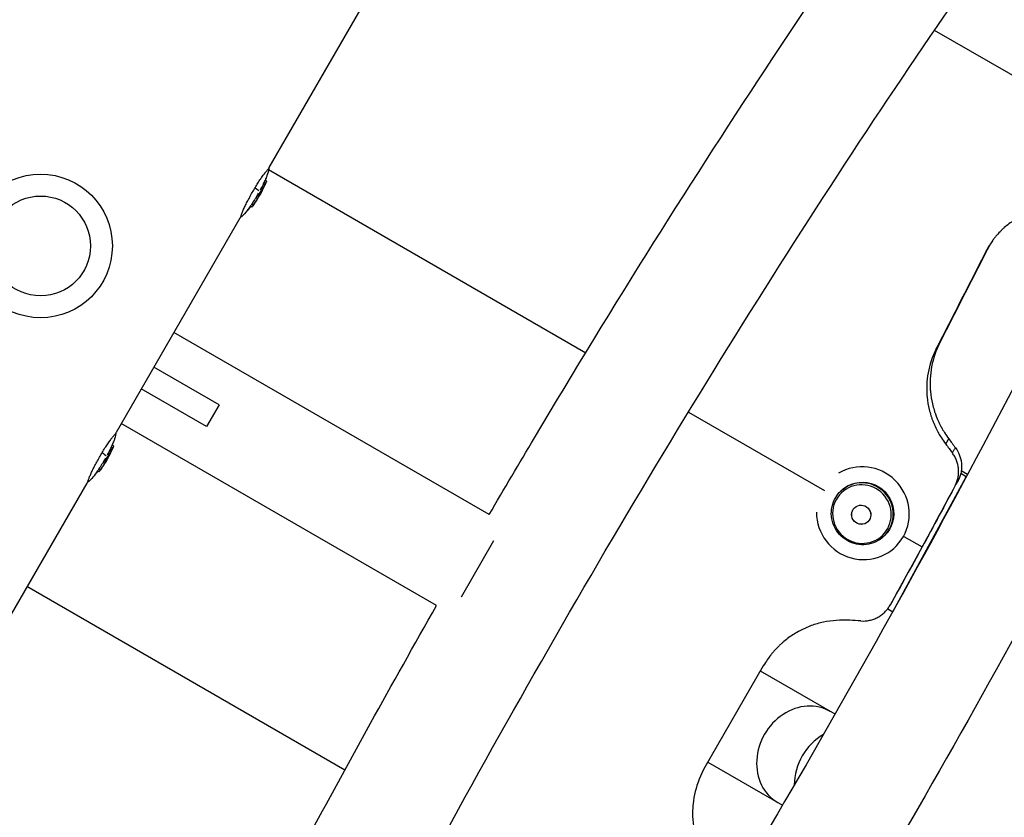
# Model space of a CAD drawing. Units: millimetres. Extents: x -5533 to 7683, y -7826 to 6611.
# Drawn here: x 1499 to 1815, y 3507 to 3763 of the extents above; entities that cross this region are included whole.
import ezdxf

# ---------------------------------------------------------------- set-up
doc = ezdxf.new("R2010")
doc.units = ezdxf.units.MM
doc.header["$LTSCALE"] = 20
doc.layers.add('2d', color=230, linetype='Continuous')

msp = doc.modelspace()

# ---------------------------------------------------------------- linework, layer by layer
at = {"layer": '2d'}
for p, q in [((2042.15, 4517.5), (1579.21, 3715.67)), ((1822.92, 3742.04), (1792.47, 3759.62)), ((1578.93, 3715.09), (1578.93, 3715.09)), ((1579.1, 3714.99), (1680.71, 3656.32)), ((1578.14, 3710.65), (1577.7, 3710.9)), ((1578.44, 3711.34), (1578, 3711.59)), ((1576.13, 3707.09), (1575.69, 3707.34)), ((1576.85, 3708.41), (1576.42, 3708.66)), ((1577.24, 3708.73), (1576.81, 3708.98)), ((1574.22, 3703.76), (1573.78, 3704.01)), ((1575.57, 3705.73), (1575.13, 3705.98)), ((1575.93, 3706.34), (1575.5, 3706.59)), ((1576.11, 3706.71), (1575.68, 3706.96)), ((1573.71, 3703), (1573.27, 3703.25)), ((1573.88, 3703.19), (1573.88, 3703.2)), ((1569.83, 3699.43), (1530.21, 3630.8)), ((1649.79, 3604.48), (1548.71, 3662.84)), ((1563.24, 3639.61), (1542.28, 3651.71)), ((1559.24, 3632.69), (1538.28, 3644.79)), ((1563.24, 3639.61), (1559.24, 3632.69)), ((1713.63, 3637.32), (1757.22, 3612.15)), ((1632.94, 3575.3), (1531.86, 3633.66)), ((1529.14, 3625.78), (1528.7, 3626.03)), ((1529.44, 3626.47), (1529, 3626.72)), ((1527.11, 3621.84), (1526.68, 3622.09)), ((1527.13, 3622.22), (1526.69, 3622.47)), ((1527.85, 3623.54), (1527.42, 3623.79)), ((1528.24, 3623.86), (1527.81, 3624.11)), ((1525.22, 3618.89), (1524.78, 3619.14)), ((1526.57, 3620.85), (1526.13, 3621.1)), ((1526.93, 3621.47), (1526.5, 3621.72)), ((1524.71, 3618.13), (1524.27, 3618.38)), ((1524.88, 3618.32), (1524.88, 3618.33)), ((1779.08, 3573.35), (1802.66, 3616.6)), ((1802.66, 3616.6), (1800.87, 3617.6)), ((1803.08, 3617.35), (1801.05, 3618.48)), ((1802.66, 3616.6), (1802.71, 3616.65)), ((1520.83, 3614.55), (1009.6, 2729.08)), ((1762.59, 3612.13), (1762.4, 3611.95)), ((1776.43, 3597.69), (1776.25, 3597.52)), ((1782.61, 3597.49), (1788.5, 3594.09)), ((1640.92, 3578.15), (1651.31, 3596.14)), ((1780.08, 3594.26), (1779.89, 3594.09)), ((1603.5, 3522.6), (1501.68, 3581.39)), ((1777.46, 3574.26), (1779.08, 3573.35)), ((1779.08, 3573.35), (1779.14, 3573.41)), ((1737.61, 3555.95), (1718.88, 3523.51)), ((1760.61, 3540.5), (1736.67, 3554.32)), ((1719.82, 3525.14), (1743.76, 3511.31))]:
    msp.add_line(p, q, dxfattribs=at)
for radius in [23, 16]:
    msp.add_circle((1506.04, 3690.54), radius, dxfattribs=at)
at = {"layer": '2d', "extrusion": (0, 0, -1)}
for centre, radius, start, end in [((-1541.47, 3726.61), 40, 202.5336, 212.8614), ((-1541.47, 3726.61), 39.5, 200.0495, 202.4937), ((-1541.47, 3726.61), 39.5, 216.2879, 219.8098), ((-1492.47, 3641.74), 39.5, 200.0495, 202.4937), ((-1492.47, 3641.74), 40, 202.5336, 212.8614), ((-1492.47, 3641.74), 39.5, 216.2879, 219.8098)]:
    msp.add_arc(centre, radius, start, end, dxfattribs=at)
for centre, major_axis, ratio, start_param, end_param in [((1541.47, 3726.61), (-27.93, 27.93), 1, 2.765316, 2.818933), ((1565.6, 3713.63), (-10.53, 5.76), 0.082667, 2.582194, 2.940059), ((1541.55, 3726.76), (-34.66, 19.96), 0.88673, 3.177164, 3.244384), ((1540.64, 3725.18), (-34.63, 19.94), 0.438387, 3.164042, 3.165218), ((1492.47, 3641.74), (-27.93, 27.93), 1, 2.765316, 2.818933), ((1516.6, 3628.76), (-10.53, 5.76), 0.082667, 2.582194, 2.940059), ((1492.55, 3641.89), (-34.66, 19.96), 0.88673, 3.177164, 3.244384), ((1491.64, 3640.31), (-34.63, 19.94), 0.438387, 3.164042, 3.165218), ((1769.51, 3604.91), (-6.92, 7.22), 0.983642, 0, 3.141593)]:
    msp.add_ellipse(centre, major_axis=major_axis, ratio=ratio, start_param=start_param, end_param=end_param, dxfattribs=at)
at = {"layer": '2d'}
for centre, major_axis, ratio, start_param, end_param in [((1541.47, 3726.61), (-28.28, 28.28), 1, 3.463506, 3.516448), ((1542.1, 3727.71), (-34.65, 19.95), 0.150485, 3.182675, 3.228342), ((1541.26, 3726.24), (-34.66, 19.95), 0.882622, 3.038837, 3.093031), ((1541.34, 3726.39), (-34.66, 19.96), 0.156229, 3.189511, 3.225333), ((1492.47, 3641.74), (-28.28, 28.28), 1, 3.463506, 3.516448), ((1492.34, 3641.52), (-34.66, 19.96), 0.156229, 3.189511, 3.225333), ((1493.1, 3642.84), (-34.65, 19.95), 0.150485, 3.182675, 3.228342), ((1492.26, 3641.37), (-34.66, 19.95), 0.882622, 3.038837, 3.093031), ((1769.51, 3604.91), (-10.38, 10.82), 0.983642, 0.795792, 6.062872), ((1769.33, 3604.73), (-6.92, 7.22), 0.983642, 3.141593, 6.283185), ((1768.99, 3604.41), (-2.15, 2.24), 0.983642, 3.141593, 9.424778), ((1768.99, 3604.41), (-2.14, 2.23), 0.983642, 3.141593, 9.424778), ((1750.65, 3526.79), (8.43, 14.59), 0.866025, 0, 3.141593), ((1762.74, 3519.82), (8.43, 14.59), 0.866025, 0.984304, 2.157288)]:
    msp.add_ellipse(centre, major_axis=major_axis, ratio=ratio, start_param=start_param, end_param=end_param, dxfattribs=at)
at = {"layer": '2d', "extrusion": (0, 0, -1)}
msp.add_ellipse((1769.21, 3604.62), major_axis=(-6.55, 6.83), ratio=0.983642, dxfattribs=at)
at = {"layer": '2d'}
for points, knots in [([(1039.76, 3384.13), (1033.39, 3387.85), (1029.16, 3393.93), (1022.98, 3409.8), (1023.22, 3419.66), (1027.16, 3454.58), (1036.25, 3485.34), (1062.87, 3555.55), (1078.71, 3592.24), (1116.02, 3671.16), (1137.37, 3713.26), (1183.57, 3799.05), (1208.39, 3842.72), (1259.07, 3927.4), (1284.92, 3968.4), (1335.15, 4043.75), (1359.52, 4078.05), (1404.6, 4136.83), (1425.22, 4161.14), (1462.16, 4198.45), (1476.57, 4211.21), (1500.9, 4217.96), (1509.21, 4218.45), (1523.71, 4211.47), (1528.6, 4205.46), (1535.28, 4190.46), (1535.44, 4181.49), (1532.95, 4148.11), (1524.17, 4117.38), (1497.82, 4046.86), (1482.26, 4010.48), (1445.42, 3932.01), (1424.26, 3890.07), (1387.94, 3822.28), (1373.99, 3797.08), (1359.67, 3771.98)], [1.57151, 1.57151, 1.57151, 1.57151, 1.681868, 1.681868, 1.879735, 1.879735, 2.278737, 2.278737, 2.608356, 2.608356, 2.931828, 2.931828, 3.253832, 3.253832, 3.575692, 3.575692, 3.898491, 3.898491, 4.225053, 4.225053, 4.571688, 4.571688, 4.70199, 4.70199, 4.813145, 4.813145, 4.993449, 4.993449, 5.405491, 5.405491, 5.735688, 5.735688, 6.059281, 6.059281, 6.246756, 6.246756, 6.246756, 6.246756]), ([(1649.79, 3604.48), (1654.58, 3612.7), (1659.41, 3620.88), (1689.54, 3671.46), (1715.4, 3712.66), (1765.76, 3788.57), (1790.24, 3823.25), (1835.63, 3882.88), (1856.45, 3907.68), (1893.74, 3945.98), (1908.56, 3959.09), (1933.37, 3967.49), (1943.55, 3968.48), (1952.64, 3963.28)], [6.319614, 6.319614, 6.319614, 6.319614, 6.381315, 6.381315, 6.703161, 6.703161, 7.025885, 7.025885, 7.352146, 7.352146, 7.696775, 7.696775, 7.85346, 7.85346, 7.85346, 7.85346]), ([(1952.85, 3963.15), (1959.22, 3959.43), (1963.45, 3953.35), (1969.63, 3937.49), (1969.39, 3927.62), (1965.45, 3892.7), (1956.36, 3861.94), (1929.74, 3791.73), (1913.9, 3755.04), (1876.59, 3676.12), (1855.24, 3634.02), (1809.04, 3548.23), (1784.22, 3504.56), (1733.54, 3419.88), (1707.69, 3378.88), (1657.45, 3303.54), (1633.09, 3269.23), (1588.01, 3210.46), (1567.39, 3186.15), (1530.45, 3148.83), (1516.04, 3136.07), (1491.71, 3129.32), (1483.39, 3128.83), (1468.9, 3135.82), (1464.01, 3141.82), (1457.33, 3156.82), (1457.17, 3165.79), (1459.66, 3199.17), (1468.44, 3229.9), (1494.79, 3300.42), (1510.35, 3336.8), (1547.19, 3415.27), (1568.34, 3457.21), (1604.67, 3525.01), (1618.62, 3550.2), (1632.94, 3575.3)], [1.57151, 1.57151, 1.57151, 1.57151, 1.681868, 1.681868, 1.879735, 1.879735, 2.278737, 2.278737, 2.608356, 2.608356, 2.931828, 2.931828, 3.253832, 3.253832, 3.575692, 3.575692, 3.898491, 3.898491, 4.225053, 4.225053, 4.571688, 4.571688, 4.70199, 4.70199, 4.813145, 4.813145, 4.993449, 4.993449, 5.405491, 5.405491, 5.735688, 5.735688, 6.059281, 6.059281, 6.246757, 6.246757, 6.246757, 6.246757]), ([(1496.2, 3162.93), (1496.2, 3162.93), (1495.6, 3165.22), (1495.72, 3176.24), (1497.58, 3188.33), (1506.79, 3223.18), (1515.36, 3248.17), (1539.23, 3307.82), (1554.9, 3343.03), (1591.69, 3419.29), (1612.88, 3460.42), (1658.53, 3544.13), (1683, 3586.7), (1732.66, 3668.83), (1757.85, 3708.36), (1806.27, 3780.22), (1829.51, 3812.56), (1871.38, 3866.46), (1890.1, 3888.16), (1919.84, 3917.84), (1931.9, 3926.41), (1937.88, 3928.95), (1938.54, 3929.08), (1938.54, 3929.08)], [4.826521, 4.826521, 4.826521, 4.826521, 4.954795, 4.954795, 5.186199, 5.186199, 5.480646, 5.480646, 5.793144, 5.793144, 6.110011, 6.110011, 6.428072, 6.428072, 6.746175, 6.746175, 7.063216, 7.063216, 7.376266, 7.376266, 7.6712, 7.6712, 7.739849, 7.739849, 7.739849, 7.739849]), ([(1930.73, 3925.12), (1930.7, 3924.55), (1930.66, 3923.95), (1929.86, 3913.77), (1926.8, 3898.98), (1914.62, 3858.47), (1904.46, 3830.96), (1877.55, 3766.98), (1860.54, 3730.15), (1821.49, 3651.54), (1799.4, 3609.72), (1752.46, 3525.59), (1727.62, 3483.29), (1677.77, 3402.66), (1652.78, 3364.33), (1605.31, 3295.7), (1582.83, 3265.37), (1543.05, 3216.17), (1525.6, 3197.09), (1505.57, 3178.83), (1500.02, 3174.47), (1495.73, 3171.68)], [1.838641, 1.838641, 1.838641, 1.838641, 1.8548, 1.8548, 2.104228, 2.104228, 2.405009, 2.405009, 2.718974, 2.718974, 3.036243, 3.036243, 3.35439, 3.35439, 3.67238, 3.67238, 3.988946, 3.988946, 4.300153, 4.300153, 4.444544, 4.444544, 4.444544, 4.444544]), ([(1574.78, 3709.21), (1575.08, 3709.71), (1575.38, 3710.2), (1575.82, 3710.9), (1575.97, 3711.13), (1576.27, 3711.58), (1576.42, 3711.8), (1576.7, 3712.23), (1576.84, 3712.43), (1577.12, 3712.83), (1577.26, 3713.02), (1577.65, 3713.55), (1577.89, 3713.86), (1578.32, 3714.39), (1578.51, 3714.62), (1578.82, 3714.96), (1578.93, 3715.09), (1579.1, 3715.27), (1579.15, 3715.32), (1579.16, 3715.33), (1579.16, 3715.33), (1579.16, 3715.33)], [0.00154405, 0.00154405, 0.00154405, 0.00154405, 0.00331376, 0.00331376, 0.00419861, 0.00419861, 0.00508346, 0.00508346, 0.00596832, 0.00596832, 0.00685317, 0.00685317, 0.00862288, 0.00862288, 0.01039258, 0.01039258, 0.01216229, 0.01216229, 0.01393199, 0.01393199, 0.01414725, 0.01414725, 0.01414725, 0.01414725]), ([(1578.57, 3713.07), (1578.57, 3713.07), (1578.57, 3713.06), (1578.53, 3712.97), (1578.47, 3712.83), (1578.36, 3712.56), (1578.32, 3712.46), (1578.22, 3712.24), (1578.17, 3712.12), (1578.01, 3711.76), (1577.9, 3711.51), (1577.66, 3710.99), (1577.53, 3710.72), (1577.28, 3710.17), (1577.14, 3709.9), (1576.84, 3709.29), (1576.66, 3708.95), (1576.49, 3708.62)], [0.024495882, 0.024495882, 0.024495882, 0.024495882, 0.024866847, 0.024866847, 0.02581569, 0.02581569, 0.026290112, 0.026290112, 0.026764534, 0.026764534, 0.027713377, 0.027713377, 0.028662221, 0.028662221, 0.029611064, 0.029611064, 0.03076089, 0.03076089, 0.03076089, 0.03076089]), ([(1578.44, 3711.34), (1578.44, 3711.34), (1578.43, 3711.32), (1578.4, 3711.25), (1578.38, 3711.2), (1578.3, 3711.01), (1578.22, 3710.83), (1578.14, 3710.65)], [0.001171678, 0.001171678, 0.001171678, 0.001171678, 0.001464417, 0.001464417, 0.001757156, 0.001757156, 0.002342634, 0.002342634, 0.002342634, 0.002342634]), ([(1570.14, 3699.68), (1570.14, 3699.68), (1570.16, 3699.72), (1570.2, 3699.85), (1570.22, 3699.91), (1570.26, 3700.05), (1570.29, 3700.14), (1570.38, 3700.43), (1570.46, 3700.68), (1570.68, 3701.27), (1570.82, 3701.61), (1571.06, 3702.19), (1571.15, 3702.4), (1571.34, 3702.82), (1571.44, 3703.04), (1571.76, 3703.71), (1572, 3704.18), (1572.37, 3704.92), (1572.5, 3705.17), (1572.77, 3705.66), (1572.9, 3705.92), (1573.31, 3706.67), (1573.59, 3707.18), (1574.18, 3708.2), (1574.48, 3708.71), (1574.78, 3709.21)], [0.04243942, 0.04243942, 0.04243942, 0.04243942, 0.04399619, 0.04399619, 0.04487974, 0.04487974, 0.0457633, 0.0457633, 0.0475304, 0.0475304, 0.04929751, 0.04929751, 0.05018106, 0.05018106, 0.05106461, 0.05106461, 0.05283172, 0.05283172, 0.05371527, 0.05371527, 0.05459882, 0.05459882, 0.05636593, 0.05636593, 0.05813303, 0.05813303, 0.05813303, 0.05813303]), ([(1575.58, 3706.97), (1575.42, 3706.7), (1575.26, 3706.42), (1574.93, 3705.88), (1574.77, 3705.61), (1574.27, 3704.82), (1573.93, 3704.29), (1573.42, 3703.54), (1573.25, 3703.3), (1572.92, 3702.82), (1572.76, 3702.6), (1572.52, 3702.27), (1572.44, 3702.17), (1572.3, 3701.97), (1572.23, 3701.87), (1572.03, 3701.61), (1571.93, 3701.47), (1571.84, 3701.36), (1571.82, 3701.33), (1571.81, 3701.32), (1571.81, 3701.32), (1571.81, 3701.32)], [0.032634929, 0.032634929, 0.032634929, 0.032634929, 0.033583877, 0.033583877, 0.034532825, 0.034532825, 0.036430721, 0.036430721, 0.037379669, 0.037379669, 0.038328617, 0.038328617, 0.038803091, 0.038803091, 0.039277565, 0.039277565, 0.040226513, 0.040226513, 0.040700987, 0.040700987, 0.040802898, 0.040802898, 0.040802898, 0.040802898]), ([(1576.13, 3707.09), (1576.13, 3707.11), (1576.13, 3707.14), (1576.15, 3707.24), (1576.17, 3707.3), (1576.25, 3707.51), (1576.33, 3707.68), (1576.51, 3708.01), (1576.61, 3708.17), (1576.77, 3708.37), (1576.83, 3708.42), (1576.85, 3708.41)], [0, 0, 0, 0, 0.000282695, 0.000282695, 0.000565391, 0.000565391, 0.001130781, 0.001130781, 0.001696172, 0.001696172, 0.002261563, 0.002261563, 0.002261563, 0.002261563]), ([(1576.87, 3708.29), (1576.76, 3708.06), (1576.64, 3707.84), (1576.39, 3707.4), (1576.27, 3707.17), (1576.14, 3706.95)], [0.014673238, 0.014673238, 0.014673238, 0.014673238, 0.015428036, 0.015428036, 0.016182834, 0.016182834, 0.016182834, 0.016182834]), ([(1576.81, 3708.98), (1576.76, 3708.87), (1576.7, 3708.76), (1576.63, 3708.62), (1576.61, 3708.59), (1576.59, 3708.56)], [0.0000001975, 0.0000001975, 0.0000001975, 0.0000001975, 0.0003660492, 0.0003660492, 0.0005007799, 0.0005007799, 0.0005007799, 0.0005007799]), ([(1576.84, 3707.99), (1576.83, 3707.97), (1576.84, 3707.98), (1576.88, 3708.03), (1576.91, 3708.08), (1576.98, 3708.22), (1577.03, 3708.31), (1577.13, 3708.51), (1577.19, 3708.62), (1577.24, 3708.73)], [0.0000002, 0.0000002, 0.0000002, 0.0000002, 0.000366055, 0.000366055, 0.000731911, 0.000731911, 0.001097767, 0.001097767, 0.001463622, 0.001463622, 0.001463622, 0.001463622]), ([(1574.82, 3704.53), (1574.77, 3704.46), (1574.72, 3704.37), (1574.59, 3704.18), (1574.52, 3704.08), (1574.3, 3703.77), (1574.16, 3703.56), (1574, 3703.35), (1573.96, 3703.29), (1573.9, 3703.21), (1573.88, 3703.19), (1573.88, 3703.19)], [0.004509513, 0.004509513, 0.004509513, 0.004509513, 0.004870857, 0.004870857, 0.005246066, 0.005246066, 0.005996483, 0.005996483, 0.006371692, 0.006371692, 0.006746901, 0.006746901, 0.006746901, 0.006746901]), ([(1575.06, 3704.89), (1575.05, 3704.88), (1575.04, 3704.87), (1575.04, 3704.86), (1575.03, 3704.85), (1575.02, 3704.84), (1575.02, 3704.83)], [0.0000002194, 0.0000002194, 0.0000002194, 0.0000002194, 0.0000556971, 0.0000556971, 0.0000556971, 0.0001037569, 0.0001037569, 0.0001037569, 0.0001037569]), ([(1575.5, 3706.59), (1575.46, 3706.51), (1575.4, 3706.41), (1575.27, 3706.19), (1575.2, 3706.07), (1575.13, 3705.98)], [0.0000002743, 0.0000002743, 0.0000002743, 0.0000002743, 0.0003882083, 0.0003882083, 0.0007761422, 0.0007761422, 0.0007761422, 0.0007761422]), ([(1575.57, 3705.73), (1575.63, 3705.82), (1575.7, 3705.94), (1575.83, 3706.16), (1575.89, 3706.26), (1575.93, 3706.34)], [0.0000002225, 0.0000002225, 0.0000002225, 0.0000002225, 0.0003881544, 0.0003881544, 0.0007760862, 0.0007760862, 0.0007760862, 0.0007760862]), ([(1575.93, 3706.34), (1575.98, 3706.42), (1576.01, 3706.48), (1576.07, 3706.59), (1576.09, 3706.64), (1576.1, 3706.67)], [0.0000002744, 0.0000002744, 0.0000002744, 0.0000002744, 0.0003676971, 0.0003676971, 0.0007351198, 0.0007351198, 0.0007351198, 0.0007351198]), ([(1574.22, 3703.76), (1574.18, 3703.7), (1574.13, 3703.63), (1574.03, 3703.5), (1573.99, 3703.43), (1573.86, 3703.24), (1573.78, 3703.13), (1573.7, 3703), (1573.7, 3702.98), (1573.77, 3703.05), (1573.84, 3703.14), (1573.92, 3703.26)], [0.000000224, 0.000000224, 0.000000224, 0.000000224, 0.000243334, 0.000243334, 0.000486444, 0.000486444, 0.000972665, 0.000972665, 0.001458885, 0.001458885, 0.001945106, 0.001945106, 0.001945106, 0.001945106]), ([(1834.86, 3702.95), (1831.99, 3703.07), (1829.27, 3702.86), (1825.44, 3702.05), (1824.21, 3701.69), (1822.41, 3701.03), (1821.83, 3700.79), (1820.96, 3700.4), (1820.67, 3700.27), (1820.1, 3699.98), (1819.83, 3699.84), (1818.41, 3699.07), (1817.33, 3698.38), (1815.81, 3697.23), (1815.31, 3696.83), (1814.6, 3696.2), (1814.36, 3695.98), (1814.02, 3695.65), (1813.9, 3695.54), (1813.67, 3695.32), (1813.57, 3695.21), (1812.99, 3694.61), (1812.55, 3694.13), (1811.94, 3693.41), (1811.74, 3693.16), (1811.45, 3692.8), (1811.36, 3692.67), (1811.22, 3692.49), (1811.18, 3692.43), (1811.11, 3692.33), (1811.09, 3692.3), (1811.06, 3692.26), (1811.04, 3692.24), (1811.02, 3692.21), (1811.01, 3692.19), (1810.49, 3691.47), (1809.84, 3690.39), (1809.02, 3688.93)], [0, 0, 0, 0, 0.25, 0.25, 0.375, 0.375, 0.4375, 0.4375, 0.46875, 0.46875, 0.5, 0.5, 0.625, 0.625, 0.6875, 0.6875, 0.71875, 0.71875, 0.734375, 0.734375, 0.75, 0.75, 0.8125, 0.8125, 0.84375, 0.84375, 0.859375, 0.859375, 0.867188, 0.867188, 0.871094, 0.871094, 0.873047, 0.873047, 0.875, 0.875, 1, 1, 1, 1]), ([(1792.96, 3657.52), (1791.75, 3655.01), (1790.9, 3652.47), (1790.18, 3648.62), (1790.04, 3647.32), (1789.96, 3645.37), (1789.95, 3644.72), (1789.98, 3643.74), (1790, 3643.41), (1790.04, 3642.76), (1790.07, 3642.44), (1790.23, 3640.75), (1790.46, 3639.42), (1790.94, 3637.45), (1791.12, 3636.8), (1791.43, 3635.82), (1791.54, 3635.5), (1791.71, 3635.02), (1791.77, 3634.86), (1791.89, 3634.54), (1791.95, 3634.38), (1792.28, 3633.55), (1792.56, 3632.91), (1793, 3631.98), (1793.15, 3631.67), (1793.38, 3631.23), (1793.46, 3631.08), (1793.58, 3630.86), (1793.62, 3630.79), (1793.68, 3630.68), (1793.7, 3630.64), (1793.73, 3630.59), (1793.74, 3630.57), (1793.76, 3630.53), (1793.77, 3630.51), (1794.25, 3629.67), (1795.01, 3628.52), (1796.05, 3627.04)], [0, 0, 0, 0, 0.25, 0.25, 0.375, 0.375, 0.4375, 0.4375, 0.46875, 0.46875, 0.5, 0.5, 0.625, 0.625, 0.6875, 0.6875, 0.71875, 0.71875, 0.734375, 0.734375, 0.75, 0.75, 0.8125, 0.8125, 0.84375, 0.84375, 0.859375, 0.859375, 0.867188, 0.867188, 0.871094, 0.871094, 0.873047, 0.873047, 0.875, 0.875, 1, 1, 1, 1]), ([(1794.16, 3659.59), (1792.92, 3657.04), (1792.05, 3654.46), (1791.3, 3650.55), (1791.14, 3649.23), (1791.04, 3647.26), (1791.03, 3646.27), (1791.08, 3645.11), (1791.11, 3644.52), (1791.13, 3644.28), (1791.15, 3644.11), (1791.15, 3644.03), (1791.29, 3642.58), (1791.5, 3641.23), (1791.97, 3639.24), (1792.24, 3638.25), (1792.61, 3637.1), (1792.82, 3636.54), (1792.92, 3636.25), (1792.97, 3636.13), (1793, 3636.05), (1793.01, 3636.01), (1793.29, 3635.3), (1793.56, 3634.65), (1794, 3633.71), (1794.22, 3633.25), (1794.49, 3632.73), (1794.63, 3632.47), (1794.7, 3632.34), (1794.74, 3632.28), (1794.75, 3632.25), (1794.76, 3632.23), (1794.77, 3632.23), (1794.77, 3632.22), (1795.24, 3631.38), (1795.99, 3630.22), (1797.03, 3628.73)], [0, 0, 0, 0, 0.25, 0.25, 0.375, 0.375, 0.4375, 0.46875, 0.484375, 0.492188, 0.492188, 0.5, 0.5, 0.625, 0.625, 0.6875, 0.71875, 0.734375, 0.742188, 0.746094, 0.746094, 0.75, 0.75, 0.8125, 0.8125, 0.84375, 0.859375, 0.867188, 0.871094, 0.873047, 0.874023, 0.874512, 0.874512, 0.875, 0.875, 1, 1, 1, 1]), ([(1525.78, 3624.34), (1526.08, 3624.84), (1526.38, 3625.33), (1526.82, 3626.03), (1526.97, 3626.26), (1527.27, 3626.71), (1527.42, 3626.93), (1527.7, 3627.36), (1527.84, 3627.56), (1528.12, 3627.96), (1528.26, 3628.15), (1528.65, 3628.68), (1528.89, 3628.99), (1529.32, 3629.52), (1529.51, 3629.75), (1529.82, 3630.09), (1529.93, 3630.22), (1530.1, 3630.4), (1530.15, 3630.45), (1530.16, 3630.46), (1530.16, 3630.46), (1530.16, 3630.46)], [0.00154405, 0.00154405, 0.00154405, 0.00154405, 0.00331376, 0.00331376, 0.00419861, 0.00419861, 0.00508346, 0.00508346, 0.00596832, 0.00596832, 0.00685317, 0.00685317, 0.00862288, 0.00862288, 0.01039258, 0.01039258, 0.01216229, 0.01216229, 0.01393199, 0.01393199, 0.01414725, 0.01414725, 0.01414725, 0.01414725]), ([(1529.57, 3628.2), (1529.57, 3628.2), (1529.57, 3628.19), (1529.53, 3628.1), (1529.47, 3627.96), (1529.36, 3627.69), (1529.32, 3627.59), (1529.22, 3627.37), (1529.17, 3627.25), (1529.01, 3626.89), (1528.9, 3626.64), (1528.66, 3626.12), (1528.53, 3625.85), (1528.28, 3625.3), (1528.14, 3625.03), (1527.84, 3624.42), (1527.66, 3624.08), (1527.49, 3623.75)], [0.024495882, 0.024495882, 0.024495882, 0.024495882, 0.024866847, 0.024866847, 0.02581569, 0.02581569, 0.026290112, 0.026290112, 0.026764534, 0.026764534, 0.027713377, 0.027713377, 0.028662221, 0.028662221, 0.029611064, 0.029611064, 0.03076089, 0.03076089, 0.03076089, 0.03076089]), ([(1529.44, 3626.47), (1529.44, 3626.47), (1529.43, 3626.45), (1529.4, 3626.38), (1529.38, 3626.33), (1529.3, 3626.14), (1529.22, 3625.96), (1529.14, 3625.78)], [0.001171678, 0.001171678, 0.001171678, 0.001171678, 0.001464417, 0.001464417, 0.001757156, 0.001757156, 0.002342634, 0.002342634, 0.002342634, 0.002342634]), ([(1798.18, 3624.24), (1798.34, 3624.51), (1798.51, 3624.78), (1798.68, 3625.05), (1798.76, 3625.18), (1798.84, 3625.31), (1798.92, 3625.45), (1799.01, 3625.58), (1799.09, 3625.72), (1799.17, 3625.86)], [0, 0, 0, 0, 0.004000108, 0.004000108, 0.004000108, 0.005964641, 0.005964641, 0.005964641, 0.008000216, 0.008000216, 0.008000216, 0.008000216]), ([(1799.17, 3625.86), (1799.74, 3625.11), (1800.18, 3624.29), (1800.68, 3623), (1800.81, 3622.55), (1801.02, 3621.65), (1801.09, 3621.2), (1801.14, 3620.51), (1801.15, 3620.28), (1801.16, 3619.82), (1801.15, 3619.59), (1801.11, 3618.9), (1800.99, 3618), (1800.74, 3617.12), (1800.43, 3616.26), (1800.24, 3615.83), (1800.02, 3615.43)], [0, 0, 0, 0, 0.0027963, 0.0027963, 0.00419445, 0.00419445, 0.0055926, 0.0055926, 0.00629168, 0.00629168, 0.00699075, 0.00699075, 0.0083889, 0.00978705, 0.00978705, 0.0111852, 0.0111852, 0.0111852, 0.0111852]), ([(1521.14, 3614.81), (1521.14, 3614.81), (1521.16, 3614.85), (1521.2, 3614.98), (1521.22, 3615.04), (1521.26, 3615.18), (1521.29, 3615.26), (1521.38, 3615.56), (1521.46, 3615.81), (1521.68, 3616.4), (1521.82, 3616.74), (1522.06, 3617.32), (1522.15, 3617.53), (1522.34, 3617.95), (1522.44, 3618.17), (1522.76, 3618.84), (1523, 3619.31), (1523.37, 3620.05), (1523.5, 3620.3), (1523.77, 3620.79), (1523.9, 3621.04), (1524.31, 3621.8), (1524.59, 3622.31), (1525.18, 3623.33), (1525.48, 3623.84), (1525.78, 3624.34)], [0.04243942, 0.04243942, 0.04243942, 0.04243942, 0.04399619, 0.04399619, 0.04487974, 0.04487974, 0.0457633, 0.0457633, 0.0475304, 0.0475304, 0.04929751, 0.04929751, 0.05018106, 0.05018106, 0.05106461, 0.05106461, 0.05283172, 0.05283172, 0.05371527, 0.05371527, 0.05459882, 0.05459882, 0.05636593, 0.05636593, 0.05813303, 0.05813303, 0.05813303, 0.05813303]), ([(1526.58, 3622.1), (1526.42, 3621.82), (1526.26, 3621.55), (1525.93, 3621.01), (1525.77, 3620.74), (1525.27, 3619.95), (1524.93, 3619.42), (1524.42, 3618.67), (1524.25, 3618.43), (1523.92, 3617.95), (1523.76, 3617.73), (1523.52, 3617.4), (1523.44, 3617.3), (1523.3, 3617.1), (1523.23, 3617), (1523.03, 3616.74), (1522.93, 3616.6), (1522.84, 3616.49), (1522.82, 3616.46), (1522.81, 3616.45), (1522.81, 3616.45), (1522.81, 3616.45)], [0.032634929, 0.032634929, 0.032634929, 0.032634929, 0.033583877, 0.033583877, 0.034532825, 0.034532825, 0.036430721, 0.036430721, 0.037379669, 0.037379669, 0.038328617, 0.038328617, 0.038803091, 0.038803091, 0.039277565, 0.039277565, 0.040226513, 0.040226513, 0.040700987, 0.040700987, 0.040802898, 0.040802898, 0.040802898, 0.040802898]), ([(1526.93, 3621.47), (1526.98, 3621.55), (1527.01, 3621.61), (1527.07, 3621.72), (1527.09, 3621.77), (1527.1, 3621.8)], [0.0000002744, 0.0000002744, 0.0000002744, 0.0000002744, 0.0003676971, 0.0003676971, 0.0007351198, 0.0007351198, 0.0007351198, 0.0007351198]), ([(1527.13, 3622.22), (1527.13, 3622.24), (1527.13, 3622.27), (1527.15, 3622.37), (1527.17, 3622.43), (1527.25, 3622.64), (1527.33, 3622.81), (1527.51, 3623.14), (1527.61, 3623.3), (1527.77, 3623.5), (1527.83, 3623.55), (1527.85, 3623.54)], [0, 0, 0, 0, 0.000282695, 0.000282695, 0.000565391, 0.000565391, 0.001130781, 0.001130781, 0.001696172, 0.001696172, 0.002261563, 0.002261563, 0.002261563, 0.002261563]), ([(1527.87, 3623.41), (1527.76, 3623.19), (1527.64, 3622.97), (1527.39, 3622.52), (1527.27, 3622.3), (1527.14, 3622.08)], [0.014673238, 0.014673238, 0.014673238, 0.014673238, 0.015428036, 0.015428036, 0.016182834, 0.016182834, 0.016182834, 0.016182834]), ([(1527.81, 3624.11), (1527.76, 3624), (1527.7, 3623.89), (1527.63, 3623.75), (1527.61, 3623.72), (1527.59, 3623.69)], [0.0000001975, 0.0000001975, 0.0000001975, 0.0000001975, 0.0003660492, 0.0003660492, 0.0005007799, 0.0005007799, 0.0005007799, 0.0005007799]), ([(1527.84, 3623.12), (1527.83, 3623.1), (1527.84, 3623.11), (1527.88, 3623.16), (1527.91, 3623.21), (1527.98, 3623.35), (1528.03, 3623.44), (1528.13, 3623.64), (1528.19, 3623.75), (1528.24, 3623.86)], [0.0000002, 0.0000002, 0.0000002, 0.0000002, 0.000366055, 0.000366055, 0.000731911, 0.000731911, 0.001097767, 0.001097767, 0.001463622, 0.001463622, 0.001463622, 0.001463622]), ([(1799.07, 3613.76), (1799.5, 3614.58), (1799.81, 3615.44), (1800.09, 3616.79), (1800.15, 3617.25), (1800.21, 3618.17), (1800.2, 3618.63), (1800.14, 3619.32), (1800.12, 3619.55), (1800.04, 3620), (1800, 3620.23), (1799.84, 3620.92), (1799.71, 3621.36), (1799.37, 3622.22), (1799.18, 3622.64), (1798.72, 3623.46), (1798.46, 3623.86), (1798.18, 3624.24)], [0, 0, 0, 0, 0.00281081, 0.00281081, 0.00421621, 0.00421621, 0.00562162, 0.00562162, 0.00632432, 0.00632432, 0.00702702, 0.00702702, 0.00843243, 0.00843243, 0.00983783, 0.00983783, 0.01124323, 0.01124323, 0.01124323, 0.01124323]), ([(1525.22, 3618.89), (1525.18, 3618.83), (1525.13, 3618.76), (1525.03, 3618.63), (1524.99, 3618.56), (1524.86, 3618.37), (1524.78, 3618.26), (1524.7, 3618.13), (1524.7, 3618.11), (1524.77, 3618.18), (1524.84, 3618.27), (1524.92, 3618.39)], [0.000000224, 0.000000224, 0.000000224, 0.000000224, 0.000243334, 0.000243334, 0.000486444, 0.000486444, 0.000972665, 0.000972665, 0.001458885, 0.001458885, 0.001945106, 0.001945106, 0.001945106, 0.001945106]), ([(1525.82, 3619.66), (1525.77, 3619.59), (1525.72, 3619.5), (1525.59, 3619.31), (1525.52, 3619.21), (1525.3, 3618.9), (1525.16, 3618.69), (1525, 3618.48), (1524.96, 3618.42), (1524.9, 3618.34), (1524.88, 3618.32), (1524.88, 3618.32)], [0.004509513, 0.004509513, 0.004509513, 0.004509513, 0.004870857, 0.004870857, 0.005246066, 0.005246066, 0.005996483, 0.005996483, 0.006371692, 0.006371692, 0.006746901, 0.006746901, 0.006746901, 0.006746901]), ([(1526.06, 3620.02), (1526.05, 3620.01), (1526.04, 3620), (1526.04, 3619.99), (1526.03, 3619.98), (1526.02, 3619.97), (1526.02, 3619.96)], [0.0000002194, 0.0000002194, 0.0000002194, 0.0000002194, 0.0000556971, 0.0000556971, 0.0000556971, 0.0001037569, 0.0001037569, 0.0001037569, 0.0001037569]), ([(1526.5, 3621.72), (1526.46, 3621.64), (1526.4, 3621.54), (1526.27, 3621.32), (1526.2, 3621.2), (1526.13, 3621.1)], [0.0000002743, 0.0000002743, 0.0000002743, 0.0000002743, 0.0003882083, 0.0003882083, 0.0007761422, 0.0007761422, 0.0007761422, 0.0007761422]), ([(1526.57, 3620.85), (1526.63, 3620.95), (1526.7, 3621.07), (1526.83, 3621.29), (1526.89, 3621.39), (1526.93, 3621.47)], [0.0000002225, 0.0000002225, 0.0000002225, 0.0000002225, 0.0003881544, 0.0003881544, 0.0007760862, 0.0007760862, 0.0007760862, 0.0007760862]), ([(1800.02, 3615.43), (1799.94, 3615.29), (1799.86, 3615.15), (1799.78, 3615.01), (1799.7, 3614.87), (1799.62, 3614.73), (1799.54, 3614.59), (1799.38, 3614.32), (1799.22, 3614.04), (1799.07, 3613.76)], [0, 0, 0, 0, 0.002000451, 0.002000451, 0.002000451, 0.004000901, 0.004000901, 0.004000901, 0.00800142, 0.00800142, 0.00800142, 0.00800142]), ([(1776.25, 3597.52), (1775.49, 3596.79), (1774.62, 3596.19), (1772.71, 3595.29), (1771.69, 3595), (1769.59, 3594.75), (1768.52, 3594.79), (1766.44, 3595.22), (1765.44, 3595.6), (1763.58, 3596.65), (1762.74, 3597.33), (1761.31, 3598.91), (1760.71, 3599.82), (1759.84, 3601.76), (1759.56, 3602.81), (1759.35, 3604.92), (1759.41, 3605.99), (1759.86, 3608.05), (1760.26, 3609.04), (1761.24, 3610.68), (1761.78, 3611.36), (1762.4, 3611.95)], [6.283185, 6.283185, 6.283185, 6.283185, 6.602169, 6.602169, 6.921364, 6.921364, 7.241094, 7.241094, 7.561449, 7.561449, 7.882273, 7.882273, 8.203248, 8.203248, 8.524009, 8.524009, 8.844257, 8.844257, 9.163876, 9.163876, 9.424778, 9.424778, 9.424778, 9.424778]), ([(1768.86, 3570.37), (1769.81, 3570.31), (1770.74, 3570.38), (1772.12, 3570.68), (1772.58, 3570.81), (1773.46, 3571.14), (1773.89, 3571.33), (1774.5, 3571.67), (1774.71, 3571.79), (1775.1, 3572.04), (1775.3, 3572.17), (1775.87, 3572.6), (1776.22, 3572.9), (1776.88, 3573.56), (1777.19, 3573.91), (1777.76, 3574.66), (1778.02, 3575.06), (1778.25, 3575.47)], [0, 0, 0, 0, 0.00281799, 0.00281799, 0.00422699, 0.00422699, 0.00563598, 0.00563598, 0.00634048, 0.00634048, 0.00704498, 0.00704498, 0.00845397, 0.00845397, 0.00986297, 0.00986297, 0.01127196, 0.01127196, 0.01127196, 0.01127196]), ([(1778.25, 3575.47), (1778.28, 3575.53), (1778.32, 3575.59), (1778.35, 3575.66), (1778.39, 3575.72), (1778.42, 3575.78), (1778.46, 3575.84), (1778.53, 3575.96), (1778.6, 3576.08), (1778.67, 3576.2)], [0, 0, 0, 0, 0.002020438, 0.002020438, 0.002020438, 0.004040876, 0.004040876, 0.004040876, 0.008001696, 0.008001696, 0.008001696, 0.008001696]), ([(1765.32, 3570.62), (1762.38, 3570.76), (1759.57, 3570.54), (1755.56, 3569.7), (1754.26, 3569.32), (1752.36, 3568.64), (1751.74, 3568.38), (1750.82, 3567.97), (1750.51, 3567.83), (1749.9, 3567.54), (1749.61, 3567.38), (1748.08, 3566.57), (1746.92, 3565.85), (1745.26, 3564.64), (1744.72, 3564.22), (1743.93, 3563.56), (1743.67, 3563.34), (1743.29, 3562.99), (1743.16, 3562.87), (1742.91, 3562.64), (1742.79, 3562.53), (1742.14, 3561.9), (1741.65, 3561.4), (1740.97, 3560.64), (1740.74, 3560.38), (1740.42, 3560), (1740.31, 3559.87), (1740.16, 3559.68), (1740.11, 3559.61), (1740.03, 3559.51), (1740, 3559.48), (1739.97, 3559.43), (1739.95, 3559.42), (1739.93, 3559.38), (1739.91, 3559.36), (1739.33, 3558.61), (1738.56, 3557.47), (1737.61, 3555.95)], [0, 0, 0, 0, 0.25, 0.25, 0.375, 0.375, 0.4375, 0.4375, 0.46875, 0.46875, 0.5, 0.5, 0.625, 0.625, 0.6875, 0.6875, 0.71875, 0.71875, 0.734375, 0.734375, 0.75, 0.75, 0.8125, 0.8125, 0.84375, 0.84375, 0.859375, 0.859375, 0.867188, 0.867188, 0.871094, 0.871094, 0.873047, 0.873047, 0.875, 0.875, 1, 1, 1, 1]), ([(1718.88, 3523.51), (1717.48, 3520.96), (1716.45, 3518.36), (1715.47, 3514.42), (1715.24, 3513.1), (1715.03, 3511.1), (1714.98, 3510.44), (1714.95, 3509.43), (1714.94, 3509.1), (1714.95, 3508.42), (1714.95, 3508.09), (1715.01, 3506.36), (1715.16, 3505), (1715.52, 3502.97), (1715.66, 3502.29), (1715.91, 3501.29), (1716, 3500.96), (1716.15, 3500.46), (1716.2, 3500.29), (1716.3, 3499.96), (1716.35, 3499.8), (1716.63, 3498.94), (1716.87, 3498.28), (1717.26, 3497.32), (1717.39, 3497), (1717.6, 3496.54), (1717.67, 3496.38), (1717.77, 3496.16), (1717.81, 3496.08), (1717.86, 3495.97), (1717.88, 3495.93), (1717.91, 3495.87), (1717.92, 3495.86), (1717.93, 3495.82), (1717.95, 3495.79), (1718.37, 3494.93), (1719.07, 3493.72), (1720.03, 3492.18)], [0, 0, 0, 0, 0.25, 0.25, 0.375, 0.375, 0.4375, 0.4375, 0.46875, 0.46875, 0.5, 0.5, 0.625, 0.625, 0.6875, 0.6875, 0.71875, 0.71875, 0.734375, 0.734375, 0.75, 0.75, 0.8125, 0.8125, 0.84375, 0.84375, 0.859375, 0.859375, 0.867188, 0.867188, 0.871094, 0.871094, 0.873047, 0.873047, 0.875, 0.875, 1, 1, 1, 1])]:
    msp.add_open_spline(points, degree=3, knots=knots, dxfattribs=at)
for points, degree in [([(1579.16, 3715.33), (1579.04, 3714.56), (1578.84, 3713.8), (1578.57, 3713.07)], 3), ([(1579.21, 3715.67), (1579.19, 3715.56), (1579.17, 3715.45), (1579.16, 3715.33)], 3), ([(1575.71, 3707.2), (1575.66, 3707.12), (1575.62, 3707.05), (1575.58, 3706.97)], 3), ([(1576.13, 3707.09), (1576.14, 3707.04), (1576.14, 3707), (1576.14, 3706.95)], 3), ([(1576.85, 3708.41), (1576.86, 3708.4), (1576.86, 3708.4), (1576.86, 3708.39)], 3), ([(1576.86, 3708.39), (1576.87, 3708.35), (1576.87, 3708.32), (1576.87, 3708.29)], 3), ([(1575.67, 3706.92), (1575.64, 3706.86), (1575.58, 3706.74), (1575.5, 3706.59)], 3), ([(1575.68, 3706.96), (1575.68, 3706.95), (1575.67, 3706.94), (1575.67, 3706.92)], 3), ([(1576.1, 3706.67), (1576.11, 3706.69), (1576.11, 3706.7), (1576.11, 3706.71)], 3), ([(1571.81, 3701.32), (1571.31, 3700.72), (1570.75, 3700.17), (1570.14, 3699.68)], 3), ([(1570.14, 3699.68), (1570.04, 3699.59), (1569.94, 3699.51), (1569.83, 3699.43)], 3), ([(1810.39, 3691.27), (1805.07, 3680.86), (1799.65, 3670.29), (1794.16, 3659.59)], 3), ([(1809.02, 3688.93), (1803.76, 3678.61), (1798.4, 3668.13), (1792.96, 3657.52)], 3), ([(1809.02, 3688.93), (1810.15, 3690.88)], 1), ([(1792.96, 3657.52), (1794.16, 3659.59)], 1), ([(1530.16, 3630.46), (1530.04, 3629.69), (1529.84, 3628.93), (1529.57, 3628.2)], 3), ([(1530.21, 3630.8), (1530.19, 3630.69), (1530.17, 3630.58), (1530.16, 3630.46)], 3), ([(1796.05, 3627.04), (1797.03, 3628.73)], 1), ([(1797.03, 3628.73), (1797.74, 3627.77), (1798.46, 3626.82), (1799.17, 3625.86)], 3), ([(1796.05, 3627.04), (1796.76, 3626.11), (1797.47, 3625.17), (1798.18, 3624.24)], 3), ([(1526.67, 3622.05), (1526.64, 3621.99), (1526.58, 3621.87), (1526.5, 3621.72)], 3), ([(1526.71, 3622.33), (1526.66, 3622.25), (1526.62, 3622.18), (1526.58, 3622.1)], 3), ([(1526.68, 3622.09), (1526.68, 3622.08), (1526.67, 3622.07), (1526.67, 3622.05)], 3), ([(1527.1, 3621.8), (1527.11, 3621.82), (1527.11, 3621.83), (1527.11, 3621.84)], 3), ([(1527.13, 3622.22), (1527.14, 3622.17), (1527.14, 3622.13), (1527.14, 3622.08)], 3), ([(1527.85, 3623.54), (1527.86, 3623.53), (1527.86, 3623.53), (1527.86, 3623.52)], 3), ([(1527.86, 3623.52), (1527.87, 3623.48), (1527.87, 3623.45), (1527.87, 3623.41)], 3), ([(1522.81, 3616.45), (1522.31, 3615.85), (1521.75, 3615.3), (1521.14, 3614.81)], 3), ([(1521.14, 3614.81), (1521.04, 3614.72), (1520.93, 3614.64), (1520.83, 3614.55)], 3), ([(1799.07, 3613.76), (1795.56, 3607.24), (1792.04, 3600.68), (1788.5, 3594.09)], 3), ([(1800.02, 3615.43), (1796.43, 3608.75), (1792.82, 3602.03), (1789.19, 3595.29)], 3), ([(1788.5, 3594.09), (1785.1, 3587.91), (1781.68, 3581.7), (1778.25, 3575.47)], 3), ([(1789.19, 3595.29), (1785.7, 3588.95), (1782.19, 3582.58), (1778.67, 3576.2)], 3), ([(1788.5, 3594.09), (1789.19, 3595.29)], 1), ([(1768.86, 3570.37), (1767.68, 3570.45), (1766.5, 3570.54), (1765.32, 3570.62)], 3)]:
    msp.add_open_spline(points, degree=degree, dxfattribs=at)

doc.saveas('drawing.dxf')
